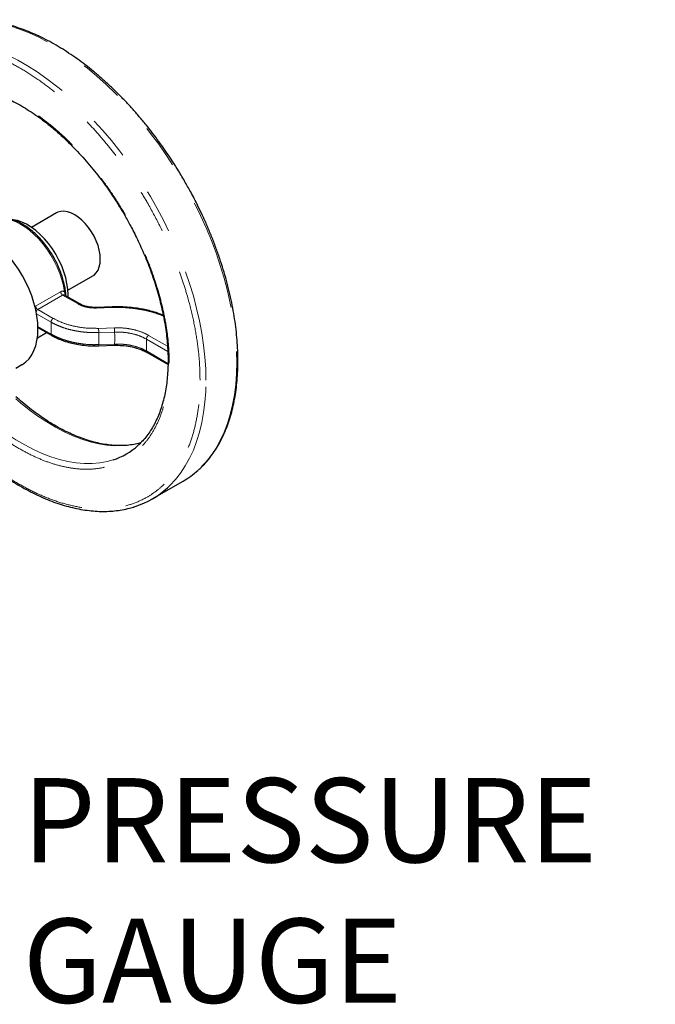
# Model space of a CAD drawing. Units: inches. Extents: x 0.6 to 33.6, y 0.6 to 21.6.
# Drawn here: x 20.6 to 22, y 14.3 to 16.6 of the extents above; entities that cross this region are included whole.
import ezdxf

# ---------------------------------------------------------------- set-up
doc = ezdxf.new("R2010")
doc.units = ezdxf.units.IN
doc.header["$MEASUREMENT"] = 0
doc.linetypes.add('SLD-Phantom', pattern=[0.5, 0.25, -0.05, 0.05, -0.05, 0.05, -0.05])
doc.linetypes.add('SLD-Solid', pattern=[0])
doc.dimstyles.get("Standard").update_dxf_attribs({"dimtxt": 0.18, "dimasz": 0.18, "dimexe": 0.18, "dimexo": 0.0625, "dimgap": 0.09, "dimtad": 0, "dimtih": 1, "dimtoh": 1, "dimdec": 4, "dimzin": 0, "dimdsep": 46, "dimtxsty": 'Standard', "dimcen": 0.09, "dimadec": 0, "dimazin": 0, "dimtfac": 1, "dimtdec": 4, "dimtofl": 0, "dimtmove": 0, "dimatfit": 3, "dimfxl": 0, "dimtolj": 1, "dimtzin": 0, "dimarcsym": 0})

msp = doc.modelspace()

# ---------------------------------------------------------------- linework, layer by layer
at = {"color": 7, "linetype": 'SLD-Solid', "lineweight": 25}
for p, q in [((20.6708, 16.124), (20.6146, 16.0915)), ((20.6964, 15.9498), (20.7526, 15.9823)), ((20.6918, 15.9421), (20.6909, 15.9486)), ((20.692, 15.9371), (20.6917, 15.9421)), ((20.7231, 15.9191), (20.6887, 15.939)), ((20.7963, 15.9122), (20.7606, 15.911)), ((20.6278, 15.8427), (20.6482, 15.8546)), ((20.629, 15.8657), (20.6599, 15.8478)), ((20.7658, 15.8244), (20.8015, 15.8256)), ((20.8748, 15.8097), (20.9225, 15.7821)), ((20.5794, 15.7744), (20.5927, 15.782)), ((20.8865, 15.4793), (20.9559, 15.5193))]:
    msp.add_line(p, q, dxfattribs=at)
at = {"color": 8, "linetype": 'SLD-Phantom', "lineweight": 18}
for p, q in [((20.6236, 15.9139), (20.6798, 15.9463)), ((20.6905, 15.9397), (20.6888, 15.9457)), ((20.6846, 15.939), (20.6284, 15.9065)), ((20.6846, 15.939), (20.7195, 15.9188)), ((20.6894, 15.9386), (20.6905, 15.9397)), ((20.6905, 15.9397), (20.6906, 15.9379)), ((20.6219, 15.9126), (20.6236, 15.9139)), ((20.6584, 15.8778), (20.6258, 15.8966)), ((20.6633, 15.8864), (20.6284, 15.9065)), ((20.7608, 15.9097), (20.7965, 15.9109)), ((20.6584, 15.8511), (20.6584, 15.8778)), ((20.6289, 15.8681), (20.6584, 15.8511)), ((20.8013, 15.8651), (20.7655, 15.8639)), ((20.8017, 15.8555), (20.766, 15.8544)), ((20.8734, 15.8396), (20.9219, 15.8116)), ((20.8734, 15.8396), (20.8734, 15.8128)), ((20.9209, 15.8236), (20.8783, 15.8481)), ((20.766, 15.8272), (20.8017, 15.8284)), ((20.9219, 15.7848), (20.8734, 15.8128))]:
    msp.add_line(p, q, dxfattribs=at)
at = {"color": 8, "linetype": 'SLD-Phantom', "lineweight": 18, "flags": 128}
for points in [[(20.4096, 16.5484), (20.4262, 16.5531), (20.4445, 16.5565), (20.4635, 16.5585), (20.483, 16.5589), (20.5031, 16.5578), (20.5236, 16.5553), (20.5444, 16.5512), (20.5657, 16.5456), (20.5872, 16.5386), (20.6089, 16.5301), (20.6308, 16.5202), (20.6527, 16.5088), (20.6747, 16.4961), (20.6967, 16.4821), (20.7186, 16.4668), (20.7403, 16.4502), (20.7618, 16.4324), (20.783, 16.4135), (20.8039, 16.3934), (20.8244, 16.3723), (20.8444, 16.3503), (20.864, 16.3273), (20.8829, 16.3034), (20.9013, 16.2788), (20.9189, 16.2535), (20.9359, 16.2275), (20.952, 16.2009), (20.9674, 16.1739), (20.9819, 16.1464), (20.9954, 16.1185), (21.0081, 16.0905), (21.0198, 16.0622), (21.0304, 16.0338), (21.04, 16.0054), (21.0486, 15.9771), (21.0561, 15.9488), (21.0624, 15.9209), (21.0676, 15.8932), (21.0717, 15.8658), (21.0746, 15.839), (21.0764, 15.8126), (21.077, 15.7869)], [(21.0075, 15.7468), (21.007, 15.7726), (21.0052, 15.7989), (21.0023, 15.8258), (20.9982, 15.8531), (20.993, 15.8808), (20.9866, 15.9088), (20.9792, 15.937), (20.9706, 15.9653), (20.961, 15.9937), (20.9503, 16.0221), (20.9387, 16.0504), (20.926, 16.0785), (20.9124, 16.1063), (20.8979, 16.1338), (20.8826, 16.1608), (20.8664, 16.1874), (20.8495, 16.2134), (20.8318, 16.2387), (20.8135, 16.2634), (20.7945, 16.2872), (20.775, 16.3102), (20.755, 16.3323), (20.7345, 16.3533), (20.7136, 16.3734), (20.6924, 16.3923), (20.6709, 16.4101), (20.6492, 16.4267), (20.6273, 16.442), (20.6053, 16.456), (20.5833, 16.4687), (20.5613, 16.4801), (20.5395, 16.49), (20.5177, 16.4985), (20.4962, 16.5055), (20.475, 16.5111), (20.4541, 16.5152), (20.4336, 16.5178), (20.4136, 16.5188), (20.3941, 16.5184), (20.3751, 16.5164), (20.3568, 16.513), (20.3412, 16.5087)], [(20.6888, 15.9457), (20.6865, 15.9594), (20.6829, 15.9734), (20.6783, 15.9876), (20.6725, 16.0016), (20.6658, 16.0155), (20.6582, 16.0289), (20.6498, 16.0418), (20.6406, 16.054), (20.6308, 16.0654), (20.6206, 16.0757), (20.61, 16.0849), (20.5992, 16.0929), (20.5882, 16.0996), (20.5773, 16.1048), (20.5666, 16.1086), (20.5562, 16.1108)], [(21.077, 15.7869), (21.0764, 15.7618), (21.0746, 15.7375), (21.0717, 15.714), (21.0676, 15.6914), (21.0624, 15.6698), (21.0561, 15.6491), (21.0486, 15.6295), (21.04, 15.611), (21.0304, 15.5937), (21.0198, 15.5777), (21.0081, 15.5629), (20.9954, 15.5494), (20.9897, 15.544)], [(20.9209, 15.5045), (20.926, 15.5093), (20.9387, 15.5228), (20.9503, 15.5376), (20.961, 15.5537), (20.9706, 15.571), (20.9792, 15.5894), (20.9866, 15.609), (20.993, 15.6297), (20.9982, 15.6513), (21.0023, 15.674), (21.0052, 15.6975), (21.007, 15.7218), (21.0075, 15.7468)], [(20.5794, 15.705), (20.5898, 15.6961), (20.6092, 15.6804), (20.6289, 15.666), (20.6486, 15.6528), (20.6684, 15.641), (20.6882, 15.6306), (20.7079, 15.6216), (20.7275, 15.6141), (20.7468, 15.608), (20.7658, 15.6034), (20.7844, 15.6004), (20.8027, 15.5989), (20.8204, 15.5989), (20.8375, 15.6004), (20.8541, 15.6034), (20.8609, 15.6052)], [(20.7983, 15.5672), (20.7846, 15.5634), (20.7681, 15.5603), (20.751, 15.5588), (20.7332, 15.5588), (20.715, 15.5603), (20.6964, 15.5634), (20.6773, 15.5679), (20.658, 15.574), (20.6385, 15.5816), (20.6188, 15.5906), (20.599, 15.601), (20.5792, 15.6128), (20.5594, 15.6259), (20.5497, 15.6329)]]:
    msp.add_lwpolyline(points, dxfattribs=at)
at = {"color": 7, "linetype": 'SLD-Solid', "lineweight": 25, "flags": 128}
for points in [[(20.7526, 15.9823), (20.7554, 15.9841), (20.7603, 15.9889), (20.7643, 15.995), (20.7672, 16.0023), (20.7689, 16.0106), (20.7695, 16.0197), (20.7689, 16.0296), (20.7672, 16.0399), (20.7643, 16.0505), (20.7603, 16.0612), (20.7554, 16.0716), (20.7496, 16.0817), (20.7429, 16.0913), (20.7357, 16.1), (20.728, 16.1078), (20.7199, 16.1145), (20.7117, 16.1199), (20.7034, 16.124), (20.6954, 16.1266), (20.6876, 16.1278), (20.6804, 16.1274), (20.6738, 16.1255), (20.6708, 16.124)], [(20.6967, 15.9344), (20.6968, 15.9396), (20.6962, 15.9519), (20.6944, 15.9647), (20.6915, 15.9779), (20.6875, 15.9913), (20.6824, 16.0047), (20.6763, 16.0179), (20.6692, 16.0308), (20.6614, 16.0431), (20.6528, 16.0549), (20.6436, 16.0658), (20.634, 16.0757), (20.6239, 16.0845), (20.6137, 16.0922), (20.6033, 16.0985), (20.5929, 16.1034), (20.5828, 16.1069), (20.5729, 16.1089), (20.571, 16.1091)], [(20.629, 15.8623), (20.6284, 15.8764), (20.6267, 15.8911), (20.6238, 15.9062), (20.6199, 15.9216), (20.6148, 15.937), (20.6088, 15.9524), (20.6017, 15.9677), (20.5938, 15.9826), (20.585, 15.9971), (20.5755, 16.011), (20.5653, 16.0242), (20.5546, 16.0365), (20.5434, 16.0479), (20.5318, 16.0582), (20.52, 16.0673), (20.5081, 16.0752), (20.4961, 16.0818), (20.4842, 16.087), (20.4725, 16.0908), (20.4611, 16.0931), (20.4501, 16.0939), (20.4396, 16.0932), (20.4298, 16.0911), (20.4206, 16.0874), (20.4174, 16.0857)], [(20.5927, 15.782), (20.5938, 15.7826), (20.6017, 15.7884), (20.6088, 15.7955), (20.6148, 15.804), (20.6199, 15.8136), (20.6238, 15.8243), (20.6267, 15.8361), (20.6284, 15.8488), (20.629, 15.8623)]]:
    msp.add_lwpolyline(points, dxfattribs=at)
at = {"color": 8, "linetype": 'SLD-Phantom', "lineweight": 18}
for centre, radius, start, end in [((20.4845, 15.8408), 0.2818, 357.2338, 2.7662), ((20.4978, 15.842), 0.3042, 357.4412, 2.5588)]:
    msp.add_arc(centre, radius, start, end, dxfattribs=at)
at = {"color": 7, "linetype": 'SLD-Solid', "lineweight": 25}
for centre, radius, start, end in [((20.7493, 15.7169), 0.1575, 288.1382, 312.1557), ((20.857, 15.6904), 0.1976, 300.0377, 312.1893), ((20.788, 15.6499), 0.1971, 287.7602, 312.4207)]:
    msp.add_arc(centre, radius, start, end, dxfattribs=at)
for points, knots in [([(20.9594, 16.1961), (20.9542, 16.2049), (20.9469, 16.2173), (20.9357, 16.2351), (20.926, 16.25), (20.9141, 16.2676), (20.9013, 16.2856), (20.8874, 16.3041), (20.8727, 16.3227), (20.8573, 16.3413), (20.8413, 16.3596), (20.8248, 16.3775), (20.8077, 16.3949), (20.7902, 16.4117), (20.7723, 16.4279), (20.7541, 16.4434), (20.7357, 16.4581), (20.717, 16.4719), (20.6981, 16.4849), (20.6792, 16.4969), (20.6601, 16.508), (20.641, 16.5181), (20.6219, 16.5271), (20.6028, 16.5351), (20.5838, 16.542), (20.5649, 16.5479), (20.5462, 16.5526), (20.5277, 16.5561), (20.5094, 16.5586), (20.4913, 16.5598), (20.4736, 16.5598), (20.4562, 16.5587), (20.4391, 16.5562), (20.424, 16.553), (20.4147, 16.5501), (20.4109, 16.5489)], [0, 0, 0, 0, 0.036405, 0.050922, 0.07504, 0.10003, 0.126796, 0.154691, 0.183455, 0.21288, 0.242818, 0.273161, 0.303825, 0.334748, 0.365883, 0.39719, 0.42864, 0.460209, 0.491879, 0.523636, 0.555468, 0.587367, 0.619328, 0.651347, 0.683425, 0.715563, 0.747764, 0.780037, 0.812391, 0.844839, 0.8774, 0.910093, 0.942947, 0.975993, 1, 1, 1, 1]), ([(20.4376, 16.4111), (20.4406, 16.4112), (20.4487, 16.4115), (20.4622, 16.4107), (20.4781, 16.4087), (20.4944, 16.4055), (20.511, 16.4012), (20.5278, 16.3958), (20.5447, 16.3892), (20.5619, 16.3815), (20.5791, 16.3727), (20.5964, 16.3629), (20.6136, 16.352), (20.6308, 16.3401), (20.6479, 16.3272), (20.6649, 16.3134), (20.6816, 16.2987), (20.6981, 16.2831), (20.7142, 16.2668), (20.73, 16.2498), (20.7453, 16.2322), (20.76, 16.2141), (20.774, 16.1958), (20.7868, 16.178), (20.7975, 16.1622), (20.8068, 16.1479), (20.8156, 16.1339), (20.8215, 16.1238), (20.8247, 16.1184)], [0, 0, 0, 0, 0.024871, 0.066453, 0.107918, 0.149289, 0.190591, 0.231844, 0.273062, 0.314255, 0.355432, 0.396594, 0.437743, 0.478878, 0.519993, 0.56108, 0.602126, 0.643111, 0.684004, 0.724755, 0.765278, 0.805412, 0.844814, 0.882575, 0.916851, 0.941258, 0.968343, 1, 1, 1, 1]), ([(20.9907, 15.5449), (20.9919, 15.5459), (20.9977, 15.5509), (21.0072, 15.5611), (21.0188, 15.5751), (21.029, 15.5898), (21.0381, 15.605), (21.0464, 15.6212), (21.0537, 15.6383), (21.0602, 15.6562), (21.0658, 15.675), (21.0704, 15.6946), (21.0742, 15.7149), (21.077, 15.7358), (21.0788, 15.7574), (21.0798, 15.7796), (21.0797, 15.8023), (21.0788, 15.8255), (21.0769, 15.8492), (21.0741, 15.8732), (21.0704, 15.8975), (21.0658, 15.922), (21.0603, 15.9468), (21.054, 15.9717), (21.0468, 15.9966), (21.0388, 16.0216), (21.03, 16.0464), (21.0206, 16.0709), (21.0105, 16.0949), (21.0002, 16.1178), (20.9904, 16.1382), (20.9815, 16.1559), (20.9715, 16.1748), (20.964, 16.1879), (20.9594, 16.1961)], [0, 0, 0, 0, 0.009603, 0.04518, 0.081236, 0.113929, 0.146669, 0.179449, 0.212261, 0.245098, 0.277953, 0.310819, 0.343689, 0.376559, 0.409423, 0.442276, 0.475116, 0.507939, 0.540741, 0.573519, 0.606268, 0.638981, 0.67165, 0.704261, 0.736794, 0.769219, 0.801483, 0.833489, 0.86504, 0.895657, 0.923811, 0.946086, 0.966446, 1, 1, 1, 1]), ([(20.8247, 16.1184), (20.8292, 16.1104), (20.8354, 16.0993), (20.8442, 16.0826), (20.8513, 16.0684), (20.8594, 16.0513), (20.8674, 16.0333), (20.8753, 16.0143), (20.8828, 15.9946), (20.8899, 15.9744), (20.8964, 15.954), (20.9022, 15.9333), (20.9074, 15.9126), (20.9119, 15.8918), (20.9156, 15.8712), (20.9185, 15.8508), (20.9206, 15.8306), (20.9219, 15.8107), (20.9223, 15.7913), (20.9219, 15.7723), (20.9207, 15.7539), (20.9186, 15.736), (20.9157, 15.7187), (20.912, 15.7021), (20.9074, 15.6862), (20.902, 15.6711), (20.8958, 15.6567), (20.8888, 15.6431), (20.8809, 15.6304), (20.8722, 15.6185), (20.8632, 15.6081), (20.8568, 15.6022), (20.8539, 15.5994)], [0, 0, 0, 0, 0.040214, 0.056287, 0.082978, 0.11063, 0.140237, 0.171081, 0.202868, 0.235366, 0.268408, 0.301872, 0.335666, 0.369718, 0.403975, 0.438394, 0.472943, 0.507597, 0.542339, 0.577157, 0.612048, 0.64701, 0.68205, 0.717184, 0.752432, 0.787826, 0.823407, 0.859226, 0.895344, 0.931833, 0.968769, 1, 1, 1, 1]), ([(20.6637, 16.0254), (20.6612, 16.0297), (20.6576, 16.0356), (20.6519, 16.0439), (20.6468, 16.0508), (20.6405, 16.0587), (20.6336, 16.0665), (20.6262, 16.0742), (20.6183, 16.0814), (20.6101, 16.0881), (20.6016, 16.0941), (20.5929, 16.0994), (20.5841, 16.1039), (20.5753, 16.1074), (20.5668, 16.11), (20.5614, 16.1109), (20.5589, 16.1113)], [0, 0, 0, 0, 0.0933, 0.130998, 0.193408, 0.257884, 0.326715, 0.398156, 0.471515, 0.546252, 0.622008, 0.698539, 0.775692, 0.85338, 0.931553, 1, 1, 1, 1]), ([(20.6908, 15.9486), (20.6905, 15.9508), (20.6898, 15.9568), (20.6876, 15.9668), (20.6845, 15.9783), (20.6807, 15.9894), (20.6768, 15.9992), (20.673, 16.0078), (20.6688, 16.0163), (20.6656, 16.0221), (20.6637, 16.0254)], [0, 0, 0, 0, 0.08727, 0.239403, 0.388674, 0.531964, 0.667345, 0.764172, 0.865851, 1, 1, 1, 1]), ([(20.7606, 15.911), (20.7571, 15.911), (20.7501, 15.911), (20.74, 15.9126), (20.7307, 15.9152), (20.7256, 15.9178), (20.7231, 15.9191)], [0, 0, 0, 0, 0.25175, 0.502279, 0.751638, 1, 1, 1, 1]), ([(20.9114, 15.8935), (20.9075, 15.895), (20.8984, 15.8986), (20.8842, 15.9027), (20.8697, 15.9061), (20.8554, 15.9088), (20.839, 15.9109), (20.8189, 15.9125), (20.8042, 15.9123), (20.7963, 15.9122)], [0, 0, 0, 0, 0.116984, 0.269251, 0.390507, 0.500555, 0.638313, 0.80481, 1, 1, 1, 1]), ([(20.6598, 15.8479), (20.6631, 15.8461), (20.6703, 15.8422), (20.6832, 15.8368), (20.6976, 15.8321), (20.7131, 15.8284), (20.7291, 15.8259), (20.7469, 15.8242), (20.7594, 15.8244), (20.7658, 15.8244)], [0, 0, 0, 0, 0.115003, 0.250732, 0.407094, 0.537929, 0.680379, 0.834414, 1, 1, 1, 1]), ([(20.8015, 15.8256), (20.807, 15.8257), (20.8189, 15.8257), (20.8376, 15.8233), (20.8535, 15.8192), (20.866, 15.8143), (20.8718, 15.8112), (20.8748, 15.8096)], [0, 0, 0, 0, 0.203834, 0.438625, 0.703926, 0.848212, 1, 1, 1, 1]), ([(20.8601, 15.6054), (20.8586, 15.6049), (20.8526, 15.6031), (20.8414, 15.6012), (20.8267, 15.5996), (20.8115, 15.5993), (20.7959, 15.6001), (20.7799, 15.6021), (20.7636, 15.6053), (20.7471, 15.6096), (20.7303, 15.615), (20.7133, 15.6216), (20.6962, 15.6293), (20.679, 15.6381), (20.6617, 15.648), (20.6444, 15.6588), (20.6272, 15.6707), (20.6101, 15.6836), (20.5942, 15.6966), (20.584, 15.7056), (20.5794, 15.7097)], [0, 0, 0, 0, 0.019284, 0.078599, 0.137663, 0.19649, 0.255113, 0.313568, 0.371893, 0.430121, 0.488278, 0.546386, 0.604461, 0.662511, 0.72054, 0.778552, 0.836543, 0.894507, 0.952431, 1, 1, 1, 1]), ([(20.5039, 15.5676), (20.5101, 15.5626), (20.5224, 15.5527), (20.5411, 15.5389), (20.5599, 15.526), (20.5789, 15.5139), (20.598, 15.5029), (20.6171, 15.4928), (20.6362, 15.4837), (20.6553, 15.4757), (20.6742, 15.4688), (20.6931, 15.463), (20.7118, 15.4583), (20.7304, 15.4547), (20.7487, 15.4523), (20.7667, 15.451), (20.7844, 15.451), (20.8019, 15.4522), (20.8189, 15.4546), (20.834, 15.4578), (20.8431, 15.4607), (20.8468, 15.4619)], [0, 0, 0, 0, 0.052174, 0.104614, 0.157222, 0.209973, 0.262849, 0.315837, 0.368928, 0.422116, 0.475401, 0.528785, 0.582276, 0.635885, 0.689628, 0.743528, 0.797614, 0.851922, 0.906495, 0.96139, 1, 1, 1, 1])]:
    msp.add_open_spline(points, degree=3, knots=knots, dxfattribs=at)
at = {"color": 8, "linetype": 'SLD-Phantom', "lineweight": 18}
for points, knots in [([(20.9943, 15.7468), (20.994, 15.7611), (20.9934, 15.7901), (20.988, 15.8365), (20.9792, 15.8853), (20.9677, 15.9306), (20.9552, 15.9713), (20.9426, 16.0066), (20.9258, 16.0482), (20.9039, 16.0956), (20.8789, 16.1421), (20.855, 16.1817), (20.8332, 16.2146), (20.8105, 16.2462), (20.7868, 16.2764), (20.7625, 16.305), (20.7336, 16.3362), (20.7001, 16.3687), (20.6622, 16.4009), (20.6247, 16.4285), (20.5877, 16.4517), (20.5507, 16.4712), (20.5132, 16.4869), (20.4753, 16.4985), (20.4418, 16.5046), (20.4129, 16.5068), (20.3886, 16.5063), (20.361, 16.5029), (20.3309, 16.4949), (20.3031, 16.4821), (20.2808, 16.4673), (20.2632, 16.4524), (20.2472, 16.4354), (20.2328, 16.4164), (20.2202, 16.3955), (20.2077, 16.3694), (20.1963, 16.3373), (20.1873, 16.2987), (20.1822, 16.2584), (20.1805, 16.2166), (20.1822, 16.1729), (20.1874, 16.1267), (20.1952, 16.0821), (20.203, 16.0527), (20.2064, 16.04)], [0, 0, 0, 0, 0.025754, 0.052375, 0.079786, 0.107894, 0.127023, 0.146309, 0.165741, 0.195194, 0.224805, 0.244547, 0.264244, 0.283883, 0.303314, 0.3226, 0.34173, 0.369837, 0.397249, 0.42387, 0.449624, 0.475378, 0.501998, 0.52941, 0.557518, 0.576646, 0.595932, 0.615364, 0.644818, 0.674428, 0.694171, 0.713868, 0.733506, 0.752937, 0.772223, 0.791353, 0.819461, 0.846873, 0.873493, 0.899247, 0.925001, 0.951622, 0.979034, 1, 1, 1, 1]), ([(20.9249, 15.7869), (20.9246, 15.7987), (20.9241, 15.8228), (20.9197, 15.8612), (20.9123, 15.9018), (20.9017, 15.9441), (20.8877, 15.9877), (20.8704, 16.032), (20.8499, 16.0761), (20.8266, 16.1195), (20.8007, 16.1614), (20.7726, 16.2012), (20.743, 16.2383), (20.7122, 16.2722), (20.6809, 16.3026), (20.6495, 16.3293), (20.6184, 16.3522), (20.5877, 16.3715), (20.557, 16.3876), (20.5259, 16.4006), (20.4945, 16.4102), (20.4632, 16.416), (20.4324, 16.4176), (20.4028, 16.4147), (20.3747, 16.4073), (20.3488, 16.3953), (20.3255, 16.3789), (20.305, 16.3583), (20.2877, 16.3341), (20.2737, 16.3066), (20.2631, 16.2766), (20.2557, 16.2445), (20.2514, 16.2111), (20.2501, 16.1765), (20.2514, 16.1403), (20.2558, 16.1019), (20.2616, 16.0682), (20.2671, 16.0472), (20.269, 16.04)], [0, 0, 0, 0, 0.025928, 0.052728, 0.080325, 0.108622, 0.137506, 0.166845, 0.196497, 0.226308, 0.256118, 0.28577, 0.315109, 0.343993, 0.37229, 0.399887, 0.426687, 0.452615, 0.478543, 0.505343, 0.53294, 0.561237, 0.590121, 0.61946, 0.649112, 0.678922, 0.708733, 0.738385, 0.767724, 0.796608, 0.824905, 0.852502, 0.879302, 0.90523, 0.931158, 0.957958, 0.985555, 1, 1, 1, 1]), ([(20.6798, 15.9463), (20.6806, 15.9467), (20.6823, 15.9475), (20.6847, 15.9477), (20.687, 15.9472), (20.6882, 15.9462), (20.6888, 15.9457)], [0, 0, 0, 0, 0.2529125, 0.5044426, 0.7536942, 1, 1, 1, 1]), ([(20.6798, 15.9463), (20.68, 15.9456), (20.6803, 15.9441), (20.6815, 15.942), (20.6829, 15.9401), (20.6841, 15.9394), (20.6846, 15.939)], [0, 0, 0, 0, 0.250014, 0.500004, 0.750002, 1, 1, 1, 1]), ([(20.6888, 15.9457), (20.6894, 15.9461), (20.6905, 15.9469), (20.6911, 15.948), (20.6908, 15.9485), (20.6908, 15.9486)], [0, 0, 0, 0, 0.450257, 0.900522, 1, 1, 1, 1]), ([(20.6917, 15.9421), (20.6917, 15.9417), (20.6917, 15.9409), (20.6909, 15.9401), (20.6905, 15.9397)], [0, 0, 0, 0, 0.478149, 1, 1, 1, 1]), ([(20.6846, 15.939), (20.685, 15.9391), (20.6856, 15.9394), (20.6871, 15.9396), (20.6881, 15.9392), (20.6887, 15.939)], [0, 0, 0, 0, 0.244407, 0.499122, 1, 1, 1, 1]), ([(20.7195, 15.9188), (20.7202, 15.9191), (20.7214, 15.9196), (20.7227, 15.9196), (20.7231, 15.9191), (20.7231, 15.9191)], [0, 0, 0, 0, 0.495611, 0.991306, 1, 1, 1, 1]), ([(20.7195, 15.9188), (20.7224, 15.9174), (20.7281, 15.9145), (20.7384, 15.9115), (20.7494, 15.9098), (20.757, 15.9097), (20.7608, 15.9097)], [0, 0, 0, 0, 0.250036, 0.50001, 0.750009, 1, 1, 1, 1]), ([(20.6284, 15.9065), (20.6279, 15.9069), (20.6267, 15.9077), (20.6253, 15.9096), (20.6241, 15.9117), (20.6238, 15.9131), (20.6236, 15.9139)], [0, 0, 0, 0, 0.249998, 0.499996, 0.749986, 1, 1, 1, 1]), ([(20.625, 15.8988), (20.625, 15.8991), (20.6249, 15.9003), (20.6254, 15.9025), (20.6264, 15.9046), (20.6275, 15.9059), (20.6281, 15.9063), (20.6284, 15.9065)], [0, 0, 0, 0, 0.104832, 0.406285, 0.704474, 0.856958, 1, 1, 1, 1]), ([(20.7606, 15.9109), (20.7606, 15.9109), (20.7607, 15.9109), (20.7608, 15.9102), (20.7608, 15.9097)], [0, 0, 0, 0, 0.4221692, 1, 1, 1, 1]), ([(20.7965, 15.9109), (20.7965, 15.9115), (20.7964, 15.9122), (20.7963, 15.9121), (20.7963, 15.912)], [0, 0, 0, 0, 0.732928, 1, 1, 1, 1]), ([(20.7965, 15.9109), (20.8029, 15.911), (20.8156, 15.9112), (20.8345, 15.91), (20.8531, 15.9078), (20.8713, 15.9045), (20.8886, 15.9), (20.9022, 15.8956), (20.9096, 15.8925), (20.9118, 15.8915)], [0, 0, 0, 0, 0.155051, 0.310449, 0.465831, 0.62083, 0.775842, 0.931236, 1, 1, 1, 1]), ([(20.6584, 15.8778), (20.6585, 15.8786), (20.6586, 15.8802), (20.6598, 15.8827), (20.6614, 15.885), (20.6627, 15.8859), (20.6633, 15.8864)], [0, 0, 0, 0, 0.250012, 0.499984, 0.750013, 1, 1, 1, 1]), ([(20.766, 15.8544), (20.7607, 15.8543), (20.7505, 15.8541), (20.737, 15.855), (20.7258, 15.8562), (20.7166, 15.8577), (20.7057, 15.8598), (20.6934, 15.8629), (20.6803, 15.8674), (20.6686, 15.8723), (20.6617, 15.876), (20.6584, 15.8778)], [0, 0, 0, 0, 0.132032, 0.25938, 0.341696, 0.421928, 0.500078, 0.633534, 0.761344, 0.8835, 1, 1, 1, 1]), ([(20.7655, 15.8639), (20.7561, 15.8639), (20.7373, 15.8639), (20.71, 15.8683), (20.6845, 15.8756), (20.6704, 15.8828), (20.6633, 15.8864)], [0, 0, 0, 0, 0.24999, 0.499992, 0.749961, 1, 1, 1, 1]), ([(20.7655, 15.8639), (20.7656, 15.8633), (20.7657, 15.8621), (20.7658, 15.8595), (20.7659, 15.8568), (20.7659, 15.8552), (20.766, 15.8544)], [0, 0, 0, 0, 0.249913, 0.499872, 0.74961, 1, 1, 1, 1]), ([(20.8783, 15.8481), (20.873, 15.8509), (20.8624, 15.8563), (20.8432, 15.8617), (20.8226, 15.865), (20.8084, 15.8651), (20.8013, 15.8651)], [0, 0, 0, 0, 0.250043, 0.500025, 0.750016, 1, 1, 1, 1]), ([(20.8013, 15.8651), (20.8013, 15.8645), (20.8014, 15.8633), (20.8016, 15.8607), (20.8017, 15.858), (20.8017, 15.8563), (20.8017, 15.8555)], [0, 0, 0, 0, 0.249956, 0.499889, 0.749588, 1, 1, 1, 1]), ([(20.8734, 15.8396), (20.869, 15.8418), (20.8592, 15.847), (20.8421, 15.852), (20.8287, 15.8542), (20.8157, 15.8555), (20.8083, 15.8555), (20.8017, 15.8555)], [0, 0, 0, 0, 0.222687, 0.499916, 0.718834, 0.750042, 1, 1, 1, 1]), ([(20.6584, 15.8511), (20.6617, 15.8492), (20.6686, 15.8454), (20.6789, 15.8411), (20.6888, 15.8375), (20.698, 15.8348), (20.7088, 15.8321), (20.7212, 15.8297), (20.7354, 15.8279), (20.7505, 15.8269), (20.7607, 15.8271), (20.766, 15.8272)], [0, 0, 0, 0, 0.116498, 0.238652, 0.323251, 0.410363, 0.499988, 0.617963, 0.740623, 0.867967, 1, 1, 1, 1]), ([(20.6598, 15.8479), (20.6594, 15.8482), (20.6586, 15.8489), (20.6584, 15.8503), (20.6584, 15.8511)], [0, 0, 0, 0, 0.49591, 1, 1, 1, 1]), ([(20.8783, 15.8481), (20.8777, 15.8477), (20.8764, 15.8468), (20.8747, 15.8445), (20.8736, 15.8419), (20.8734, 15.8404), (20.8734, 15.8396)], [0, 0, 0, 0, 0.249993, 0.499985, 0.749992, 1, 1, 1, 1]), ([(20.766, 15.8272), (20.7659, 15.8265), (20.7659, 15.8253), (20.7659, 15.8244), (20.7658, 15.8245), (20.7658, 15.8245)], [0, 0, 0, 0, 0.420905, 0.840637, 1, 1, 1, 1]), ([(20.8015, 15.8257), (20.8015, 15.8257), (20.8016, 15.8256), (20.8017, 15.8265), (20.8017, 15.8277), (20.8017, 15.8284)], [0, 0, 0, 0, 0.1518209, 0.5753305, 1, 1, 1, 1]), ([(20.8017, 15.8284), (20.8083, 15.8284), (20.8157, 15.8284), (20.8244, 15.8276), (20.8308, 15.8269), (20.8433, 15.8247), (20.8592, 15.8201), (20.869, 15.8151), (20.8734, 15.8128)], [0, 0, 0, 0, 0.249916, 0.281118, 0.33325, 0.500169, 0.777352, 1, 1, 1, 1]), ([(20.8734, 15.8128), (20.8734, 15.8122), (20.8736, 15.8108), (20.8742, 15.8096), (20.8748, 15.8096), (20.8748, 15.8096)], [0, 0, 0, 0, 0.499944, 0.999886, 1, 1, 1, 1]), ([(20.5464, 15.6194), (20.55, 15.6166), (20.5637, 15.6064), (20.5877, 15.5918), (20.6184, 15.5755), (20.6495, 15.5625), (20.6809, 15.5529), (20.7122, 15.5471), (20.743, 15.5455), (20.7726, 15.5484), (20.8007, 15.5558), (20.8266, 15.5678), (20.8499, 15.5843), (20.8704, 15.6048), (20.8877, 15.6291), (20.9017, 15.6565), (20.9123, 15.6865), (20.9197, 15.7186), (20.9241, 15.7519), (20.9246, 15.7754), (20.9249, 15.7869)], [0, 0, 0, 0, 0.019492, 0.072616, 0.125741, 0.180653, 0.237197, 0.295177, 0.354358, 0.414473, 0.475228, 0.536308, 0.597388, 0.658143, 0.718258, 0.777439, 0.835419, 0.891963, 0.946875, 1, 1, 1, 1]), ([(20.5062, 15.5689), (20.5087, 15.5668), (20.5235, 15.5541), (20.5507, 15.5348), (20.5877, 15.5113), (20.6247, 15.492), (20.6622, 15.4762), (20.7001, 15.4647), (20.7336, 15.4585), (20.7625, 15.4563), (20.7868, 15.4568), (20.8144, 15.4602), (20.8445, 15.4682), (20.8723, 15.4811), (20.8946, 15.4958), (20.9122, 15.5107), (20.9283, 15.5277), (20.9426, 15.5468), (20.9552, 15.5676), (20.9677, 15.5937), (20.9792, 15.6258), (20.988, 15.6645), (20.9934, 15.7047), (20.994, 15.7329), (20.9943, 15.7468)], [0, 0, 0, 0, 0.010668, 0.063132, 0.113887, 0.164643, 0.217107, 0.271129, 0.326523, 0.364222, 0.402231, 0.440527, 0.498573, 0.556929, 0.595838, 0.634656, 0.67336, 0.711654, 0.749663, 0.787364, 0.842758, 0.89678, 0.949244, 1, 1, 1, 1])]:
    msp.add_open_spline(points, degree=3, knots=knots, dxfattribs=at)

# ---------------------------------------------------------------- texts
at = {"insert": (20.5949, 14.8498), "char_height": 0.19, "width": 1.506924, "attachment_point": 1}
msp.add_mtext('{\\fArial|b0|i0|c0|p34;PRESSURE GAUGE}', dxfattribs=at)

# ---------------------------------------------------------------- leaders
at = {"annotation_type": 0, "has_hookline": 1, "hookline_direction": 0, "text_width": 1.4255}
msp.add_leader([(19.76, 14.4289), (20.2722, 14.7844), (20.5349, 14.7844)], dimstyle='Standard', override={"dimtxt": 0.137795, "dimasz": 0.13, "dimexe": 0.03937, "dimexo": 0.03937, "dimgap": 0.06, "dimtad": 0, "dimdec": 2, "dimlfac": 2, "dimadec": 2, "dimtdec": 2}, dxfattribs=at)

doc.saveas('drawing.dxf')
